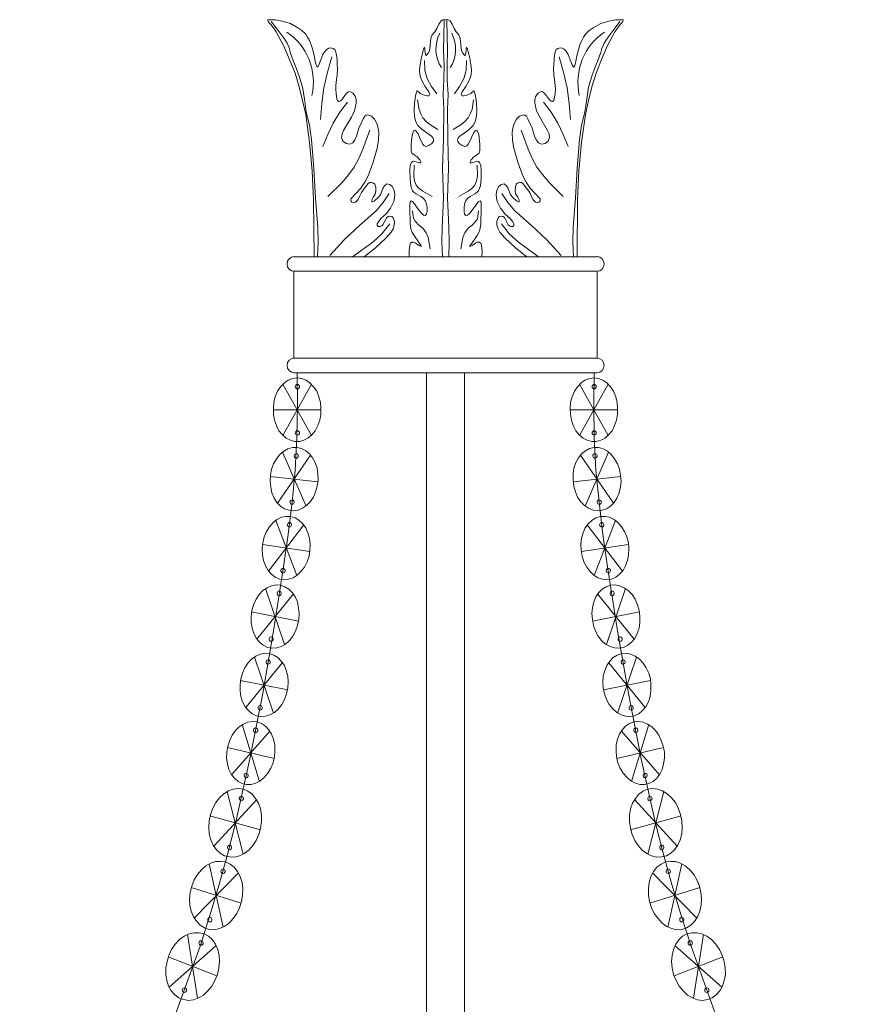
# Model space of a CAD drawing. Units: inches. Extents: x 0 to 12.8, y -27 to 0.
# Drawn here: x 0.4 to 12.4, y -13.9 to 0 of the extents above; entities that cross this region are included whole.
import ezdxf

# ---------------------------------------------------------------- set-up
doc = ezdxf.new("R2010")
doc.units = ezdxf.units.IN
doc.header["$MEASUREMENT"] = 0
doc.layers.add('Layer 1', color=7, linetype='Continuous')

# ---------------------------------------------------------------- blocks, each defined once
blk = doc.blocks.new('block 2')
at = {"layer": 'Layer 1', "color": 250, "lineweight": 18, "true_color": 0x231f20}
for points in [[(3.986, -0.173), (3.947, -0.114), (3.911, -0.067), (3.879, -0.034), (3.867, -0.017), (3.871, -0.004), (3.895, 0), (3.927, 0), (3.978, 0), (4.07, -0.021)], [(5.862, -3.347), (5.862, -3.258), (5.87, -3.178), (5.882, -3.153), (5.898, -3.14), (5.926, -3.14), (5.954, -3.153), (6.005, -3.187), (6.021, -3.195), (6.033, -3.199), (6.033, -3.195), (6.029, -3.182), (6.005, -3.145), (5.934, -3.043), (5.906, -3.001), (5.89, -2.964), (5.878, -2.884), (5.878, -2.804), (5.874, -2.719), (5.874, -2.614), (5.878, -2.576), (5.89, -2.555), (5.91, -2.564), (5.938, -2.597), (6.001, -2.686), (6.037, -2.728), (6.065, -2.757), (6.089, -2.761), (6.109, -2.745), (6.117, -2.703), (6.117, -2.652), (6.105, -2.597), (6.089, -2.551), (6.061, -2.517), (6.029, -2.492), (5.962, -2.454), (5.934, -2.437), (5.91, -2.412), (5.894, -2.378), (5.886, -2.341), (5.878, -2.244), (5.874, -2.122), (5.878, -2.058), (5.894, -2.012), (5.91, -2), (5.93, -1.995), (5.989, -2.012), (6.013, -2.021), (6.029, -2.021), (6.029, -2.004), (6.013, -1.978), (5.974, -1.936), (5.934, -1.907), (5.902, -1.882), (5.89, -1.844), (5.89, -1.755), (5.898, -1.667), (5.91, -1.616), (5.922, -1.574), (5.93, -1.562), (5.942, -1.558), (5.962, -1.574), (5.989, -1.612), (6.009, -1.663), (6.049, -1.751), (6.073, -1.781), (6.101, -1.789), (6.141, -1.776), (6.18, -1.747), (6.204, -1.717), (6.208, -1.692), (6.196, -1.667), (6.176, -1.642), (6.045, -1.549), (5.986, -1.49), (5.962, -1.452), (5.946, -1.41), (5.938, -1.355), (5.934, -1.292), (5.938, -1.174), (5.954, -1.073), (5.966, -1.023), (5.97, -1.006), (5.974, -0.998), (5.982, -1.006), (5.993, -1.019), (6.017, -1.04), (6.065, -1.061), (6.113, -1.073), (6.133, -1.073), (6.144, -1.069), (6.152, -1.052), (6.141, -1.019), (6.089, -0.943), (6.049, -0.876), (6.025, -0.821), (6.013, -0.779), (6.009, -0.711), (6.013, -0.661), (6.021, -0.615), (6.025, -0.585), (6.029, -0.564), (6.037, -0.539), (6.057, -0.455), (6.065, -0.417), (6.073, -0.391), (6.081, -0.391), (6.085, -0.404), (6.085, -0.429), (6.089, -0.467), (6.097, -0.501), (6.101, -0.505), (6.113, -0.497), (6.137, -0.467), (6.148, -0.434), (6.16, -0.362), (6.164, -0.299), (6.172, -0.248), (6.188, -0.215), (6.224, -0.173), (6.252, -0.122), (6.28, -0.063), (6.315, -0.017), (6.339, -0.004), (6.375, 0)], [(6.888, -3.347), (6.892, -3.258), (6.884, -3.178), (6.872, -3.153), (6.852, -3.14), (6.828, -3.14), (6.8, -3.153), (6.749, -3.187), (6.729, -3.195), (6.721, -3.199), (6.717, -3.195), (6.725, -3.182), (6.749, -3.145), (6.82, -3.043), (6.844, -3.001), (6.86, -2.964), (6.872, -2.884), (6.872, -2.804), (6.876, -2.719), (6.88, -2.614), (6.876, -2.576), (6.864, -2.555), (6.84, -2.564), (6.816, -2.597), (6.749, -2.686), (6.717, -2.728), (6.685, -2.757), (6.661, -2.761), (6.645, -2.745), (6.637, -2.703), (6.637, -2.652), (6.645, -2.597), (6.661, -2.551), (6.689, -2.517), (6.721, -2.492), (6.788, -2.454), (6.816, -2.437), (6.84, -2.412), (6.856, -2.378), (6.868, -2.341), (6.876, -2.244), (6.876, -2.122), (6.872, -2.058), (6.856, -2.012), (6.84, -2), (6.82, -1.995), (6.764, -2.012), (6.737, -2.021), (6.721, -2.021), (6.721, -2.004), (6.737, -1.978), (6.776, -1.936), (6.816, -1.907), (6.848, -1.882), (6.86, -1.844), (6.86, -1.755), (6.852, -1.667), (6.844, -1.616), (6.828, -1.574), (6.82, -1.562), (6.812, -1.558), (6.788, -1.574), (6.764, -1.612), (6.741, -1.663), (6.701, -1.751), (6.677, -1.781), (6.649, -1.789), (6.609, -1.776), (6.57, -1.747), (6.55, -1.717), (6.546, -1.692), (6.554, -1.667), (6.578, -1.642), (6.709, -1.549), (6.764, -1.49), (6.788, -1.452), (6.804, -1.41), (6.812, -1.355), (6.816, -1.292), (6.812, -1.174), (6.796, -1.073), (6.784, -1.023), (6.78, -1.006), (6.776, -0.998), (6.772, -1.006), (6.757, -1.019), (6.733, -1.04), (6.689, -1.061), (6.637, -1.073), (6.617, -1.073), (6.606, -1.069), (6.598, -1.052), (6.609, -1.019), (6.661, -0.943), (6.701, -0.876), (6.725, -0.821), (6.737, -0.779), (6.741, -0.711), (6.737, -0.661), (6.729, -0.615), (6.725, -0.585), (6.721, -0.564), (6.717, -0.539), (6.697, -0.455), (6.685, -0.417), (6.677, -0.391), (6.669, -0.391), (6.665, -0.404), (6.665, -0.429), (6.661, -0.467), (6.657, -0.501), (6.649, -0.505), (6.637, -0.497), (6.617, -0.467), (6.602, -0.434), (6.59, -0.362), (6.586, -0.299), (6.578, -0.248), (6.562, -0.215), (6.526, -0.173), (6.498, -0.122), (6.47, -0.063), (6.439, -0.017), (6.411, -0.004), (6.375, 0)], [(8.764, -0.173), (8.807, -0.114), (8.839, -0.067), (8.871, -0.034), (8.883, -0.017), (8.879, -0.004), (8.855, 0), (8.823, 0), (8.772, 0), (8.68, -0.021)], [(3.915, -0.025), (3.986, -0.114), (4.042, -0.189), (4.086, -0.248), (4.118, -0.295), (4.141, -0.333), (4.157, -0.362), (4.173, -0.404), (4.185, -0.463), (4.201, -0.509), (4.233, -0.589), (4.261, -0.657), (4.312, -0.796), (4.356, -0.951), (4.388, -1.116), (4.412, -1.305), (4.455, -1.486), (4.483, -1.688), (4.519, -2.101), (4.543, -2.513), (4.575, -2.93), (4.579, -3.136), (4.571, -3.347)], [(5.226, -3.347), (5.389, -3.216), (5.54, -3.077), (5.608, -2.997), (5.636, -2.951), (5.652, -2.9), (5.656, -2.846), (5.636, -2.795), (5.616, -2.778), (5.592, -2.77), (5.568, -2.774), (5.548, -2.791), (5.493, -2.892), (5.477, -2.909), (5.453, -2.917), (5.425, -2.917), (5.409, -2.905), (5.413, -2.879), (5.429, -2.85), (5.465, -2.804), (5.536, -2.736), (5.6, -2.656), (5.644, -2.564), (5.656, -2.513), (5.66, -2.463), (5.652, -2.408), (5.628, -2.357), (5.592, -2.324), (5.548, -2.315), (5.513, -2.341), (5.493, -2.383), (5.457, -2.471), (5.425, -2.509), (5.373, -2.555), (5.346, -2.568), (5.338, -2.568), (5.334, -2.559), (5.342, -2.53), (5.354, -2.505), (5.385, -2.463), (5.393, -2.416), (5.393, -2.362), (5.377, -2.319), (5.358, -2.307), (5.33, -2.298), (5.306, -2.298), (5.282, -2.311), (5.218, -2.395), (5.191, -2.437), (5.167, -2.484), (5.143, -2.534), (5.107, -2.572), (5.079, -2.58), (5.055, -2.576), (5.04, -2.555), (5.04, -2.526), (5.179, -2.374), (5.238, -2.29), (5.286, -2.202), (5.354, -2.008), (5.409, -1.81), (5.429, -1.705), (5.433, -1.591), (5.425, -1.532), (5.405, -1.465), (5.373, -1.402), (5.33, -1.36), (5.274, -1.343), (5.254, -1.347), (5.238, -1.36), (5.214, -1.398), (5.195, -1.44), (5.155, -1.532), (5.119, -1.642), (5.095, -1.696), (5.067, -1.739), (5.024, -1.755), (4.972, -1.747), (4.928, -1.713), (4.908, -1.663), (4.916, -1.612), (4.936, -1.562), (5.048, -1.377), (5.091, -1.284), (5.115, -1.179), (5.115, -1.124), (5.099, -1.078), (5.067, -1.036), (5.028, -1.015), (5.004, -1.019), (4.988, -1.031), (4.964, -1.057), (4.912, -1.128), (4.885, -1.149), (4.865, -1.153), (4.853, -1.141), (4.841, -1.116), (4.833, -1.044), (4.829, -0.981), (4.829, -0.926), (4.837, -0.842), (4.849, -0.783), (4.853, -0.682), (4.849, -0.631), (4.845, -0.568), (4.837, -0.497), (4.825, -0.442), (4.813, -0.421), (4.789, -0.408), (4.753, -0.396), (4.73, -0.4), (4.706, -0.417), (4.678, -0.446), (4.646, -0.493), (4.618, -0.564), (4.59, -0.636), (4.579, -0.661), (4.563, -0.669), (4.555, -0.648), (4.543, -0.61), (4.523, -0.509), (4.503, -0.425), (4.479, -0.354), (4.455, -0.295), (4.428, -0.248), (4.404, -0.206), (4.348, -0.152), (4.292, -0.114), (4.189, -0.055), (4.07, -0.021)], [(6.355, -0.017), (6.347, -0.434), (6.355, -0.64), (6.351, -0.85), (6.343, -1.057), (6.351, -1.263), (6.347, -1.68), (6.335, -2.096), (6.347, -2.513), (6.327, -2.93), (6.323, -3.136), (6.331, -3.347)], [(6.395, -0.017), (6.403, -0.434), (6.399, -0.64), (6.399, -0.85), (6.411, -1.057), (6.403, -1.263), (6.407, -1.68), (6.415, -2.096), (6.403, -2.513), (6.423, -2.93), (6.427, -3.136), (6.423, -3.347)], [(7.524, -3.347), (7.361, -3.216), (7.21, -3.077), (7.142, -2.997), (7.118, -2.951), (7.098, -2.9), (7.098, -2.846), (7.118, -2.795), (7.134, -2.778), (7.158, -2.77), (7.186, -2.774), (7.206, -2.791), (7.257, -2.892), (7.277, -2.909), (7.297, -2.917), (7.325, -2.917), (7.341, -2.905), (7.337, -2.879), (7.325, -2.85), (7.285, -2.804), (7.214, -2.736), (7.15, -2.656), (7.106, -2.564), (7.094, -2.513), (7.09, -2.463), (7.098, -2.408), (7.122, -2.357), (7.158, -2.324), (7.202, -2.315), (7.237, -2.341), (7.257, -2.383), (7.293, -2.471), (7.325, -2.509), (7.377, -2.555), (7.404, -2.568), (7.412, -2.568), (7.416, -2.559), (7.408, -2.53), (7.396, -2.505), (7.365, -2.463), (7.357, -2.416), (7.361, -2.362), (7.373, -2.319), (7.392, -2.307), (7.42, -2.298), (7.448, -2.298), (7.468, -2.311), (7.532, -2.395), (7.563, -2.437), (7.583, -2.484), (7.607, -2.534), (7.643, -2.572), (7.671, -2.58), (7.695, -2.576), (7.71, -2.555), (7.71, -2.526), (7.571, -2.374), (7.512, -2.29), (7.464, -2.202), (7.396, -2.008), (7.341, -1.81), (7.321, -1.705), (7.317, -1.591), (7.325, -1.532), (7.345, -1.465), (7.377, -1.402), (7.42, -1.36), (7.476, -1.343), (7.5, -1.347), (7.516, -1.36), (7.536, -1.398), (7.555, -1.44), (7.595, -1.532), (7.631, -1.642), (7.655, -1.696), (7.687, -1.739), (7.73, -1.755), (7.782, -1.747), (7.822, -1.713), (7.842, -1.663), (7.838, -1.612), (7.814, -1.562), (7.706, -1.377), (7.659, -1.284), (7.635, -1.179), (7.635, -1.124), (7.651, -1.078), (7.683, -1.036), (7.722, -1.015), (7.746, -1.019), (7.762, -1.031), (7.786, -1.057), (7.842, -1.128), (7.865, -1.149), (7.885, -1.153), (7.901, -1.141), (7.909, -1.116), (7.921, -1.044), (7.925, -0.981), (7.921, -0.926), (7.913, -0.842), (7.901, -0.783), (7.897, -0.682), (7.901, -0.631), (7.909, -0.568), (7.913, -0.497), (7.925, -0.442), (7.937, -0.421), (7.961, -0.408), (7.997, -0.396), (8.02, -0.4), (8.048, -0.417), (8.076, -0.446), (8.104, -0.493), (8.132, -0.564), (8.16, -0.636), (8.175, -0.661), (8.187, -0.669), (8.199, -0.648), (8.207, -0.61), (8.227, -0.509), (8.251, -0.425), (8.271, -0.354), (8.299, -0.295), (8.322, -0.248), (8.35, -0.206), (8.402, -0.152), (8.458, -0.114), (8.565, -0.055), (8.68, -0.021)], [(8.835, -0.025), (8.768, -0.114), (8.712, -0.189), (8.668, -0.248), (8.636, -0.295), (8.613, -0.333), (8.597, -0.362), (8.581, -0.404), (8.565, -0.463), (8.549, -0.509), (8.517, -0.589), (8.489, -0.657), (8.438, -0.796), (8.394, -0.951), (8.366, -1.116), (8.338, -1.305), (8.295, -1.486), (8.267, -1.688), (8.231, -2.101), (8.207, -2.513), (8.175, -2.93), (8.171, -3.136), (8.179, -3.347)], [(4.523, -3.347), (4.515, -2.538), (4.495, -2.134), (4.459, -1.734), (4.404, -1.339), (4.36, -1.141), (4.312, -0.947), (4.253, -0.754), (4.177, -0.56), (4.09, -0.366), (3.986, -0.173)], [(8.231, -3.347), (8.239, -2.538), (8.255, -2.134), (8.291, -1.734), (8.35, -1.339), (8.39, -1.141), (8.438, -0.947), (8.501, -0.754), (8.573, -0.56), (8.66, -0.366), (8.764, -0.173)], [(4.773, -0.526), (4.71, -0.741), (4.658, -0.96), (4.63, -1.183), (4.614, -1.41)], [(7.977, -0.526), (8.04, -0.741), (8.092, -0.96), (8.12, -1.183), (8.136, -1.41)], [(6.077, -0.577), (6.085, -0.707), (6.097, -0.77), (6.117, -0.829), (6.176, -0.943), (6.252, -1.048)], [(6.673, -0.577), (6.665, -0.707), (6.653, -0.77), (6.633, -0.829), (6.574, -0.943), (6.502, -1.048)], [(4.992, -1.162), (4.885, -1.305), (4.793, -1.461), (4.714, -1.621), (4.646, -1.789)], [(5.978, -1.128), (6.005, -1.267), (6.025, -1.33), (6.057, -1.385), (6.101, -1.435), (6.152, -1.478), (6.268, -1.549)], [(6.772, -1.128), (6.749, -1.267), (6.725, -1.33), (6.693, -1.385), (6.649, -1.435), (6.598, -1.478), (6.482, -1.549)], [(7.758, -1.162), (7.865, -1.305), (7.961, -1.461), (8.036, -1.621), (8.104, -1.789)], [(5.306, -1.558), (5.21, -1.827), (5.155, -1.957), (5.087, -2.08), (5.008, -2.189), (4.916, -2.294), (4.714, -2.492)], [(7.444, -1.558), (7.54, -1.827), (7.595, -1.957), (7.663, -2.08), (7.746, -2.189), (7.838, -2.294), (8.036, -2.492)], [(5.934, -2.054), (5.93, -2.206), (5.938, -2.273), (5.962, -2.332), (6.005, -2.383), (6.057, -2.42), (6.188, -2.492)], [(6.82, -2.054), (6.824, -2.206), (6.812, -2.273), (6.788, -2.332), (6.745, -2.383), (6.693, -2.42), (6.562, -2.492)], [(5.58, -2.45), (5.497, -2.58), (5.397, -2.694), (5.167, -2.896), (4.948, -3.107), (4.742, -3.326)], [(7.17, -2.45), (7.253, -2.58), (7.353, -2.694), (7.583, -2.896), (7.802, -3.107), (8.008, -3.326)], [(5.91, -2.694), (5.918, -2.774), (5.93, -2.808), (5.946, -2.841), (5.997, -2.896), (6.057, -2.942), (6.101, -3.006), (6.129, -3.073), (6.16, -3.233)], [(6.84, -2.694), (6.832, -2.774), (6.824, -2.808), (6.804, -2.841), (6.753, -2.896), (6.693, -2.942), (6.649, -3.006), (6.621, -3.073), (6.59, -3.233)], [(5.588, -2.879), (5.477, -3.018), (5.35, -3.14), (5.063, -3.347)], [(7.166, -2.879), (7.273, -3.018), (7.404, -3.14), (7.687, -3.347)], [(4.237, -3.347), (4.523, -3.347)], [(4.523, -3.347), (8.513, -3.347)], [(8.513, -3.549), (4.237, -3.549), (4.237, -4.774), (8.513, -4.774)], [(8.513, -3.549), (8.513, -4.774)], [(4.284, -4.98), (4.288, -5.439), (4.28, -5.893), (4.253, -6.352), (4.213, -6.807), (4.157, -7.261), (4.09, -7.716), (3.947, -8.621), (3.792, -9.526), (3.617, -10.427), (3.418, -11.315), (3.307, -11.757), (3.184, -12.199), (3.052, -12.633), (2.913, -13.066), (2.607, -13.921), (1.979, -15.63), (1.816, -16.055), (1.649, -16.48), (1.467, -16.893), (1.272, -17.301), (1.061, -17.701), (0.839, -18.097), (0.37, -18.867)], [(4.237, -4.98), (8.513, -4.98)], [(6.105, -4.98), (6.105, -17.583)], [(6.645, -4.98), (6.105, -4.98)], [(6.645, -17.583), (6.645, -4.98)], [(8.47, -4.98), (8.466, -5.439), (8.47, -5.893), (8.497, -6.352), (8.541, -6.807), (8.593, -7.261), (8.66, -7.716), (8.803, -8.621), (8.962, -9.526), (9.133, -10.427), (9.332, -11.315), (9.443, -11.757), (9.566, -12.199), (9.698, -12.633), (9.841, -13.066), (10.143, -13.921), (10.775, -15.63), (10.934, -16.055), (11.105, -16.48), (11.283, -16.893), (11.482, -17.301), (11.693, -17.701), (11.911, -18.097), (12.38, -18.867)], [(4.284, -5.051), (4.348, -5.06), (4.408, -5.085), (4.463, -5.123), (4.515, -5.178), (4.559, -5.241), (4.59, -5.317), (4.61, -5.397), (4.618, -5.481), (4.618, -5.565), (4.602, -5.649), (4.575, -5.725), (4.539, -5.797), (4.491, -5.855), (4.435, -5.902), (4.376, -5.931), (4.316, -5.948), (4.249, -5.948), (4.189, -5.931), (4.129, -5.902), (4.074, -5.855), (4.026, -5.797), (3.99, -5.725), (3.963, -5.649), (3.951, -5.565), (3.947, -5.481), (3.955, -5.397), (3.974, -5.317), (4.006, -5.241), (4.05, -5.178), (4.102, -5.123), (4.157, -5.085), (4.217, -5.06), (4.284, -5.051)], [(8.47, -5.051), (8.406, -5.06), (8.342, -5.085), (8.287, -5.123), (8.235, -5.178), (8.195, -5.241), (8.163, -5.317), (8.14, -5.397), (8.132, -5.481), (8.136, -5.565), (8.152, -5.649), (8.175, -5.725), (8.215, -5.797), (8.259, -5.855), (8.315, -5.902), (8.374, -5.931), (8.438, -5.948), (8.501, -5.948), (8.565, -5.931), (8.625, -5.902), (8.676, -5.855), (8.724, -5.797), (8.76, -5.725), (8.787, -5.649), (8.803, -5.565), (8.803, -5.481), (8.795, -5.397), (8.776, -5.317), (8.744, -5.241), (8.7, -5.178), (8.652, -5.123), (8.593, -5.085), (8.533, -5.06), (8.47, -5.051)], [(4.483, -5.14), (4.082, -5.864)], [(4.082, -5.14), (4.483, -5.864)], [(8.267, -5.14), (8.668, -5.864)], [(8.668, -5.14), (8.267, -5.864)], [(4.618, -5.502), (3.947, -5.502)], [(8.132, -5.502), (8.807, -5.502)], [(4.28, -6.032), (4.344, -6.049), (4.404, -6.079), (4.455, -6.121), (4.499, -6.18), (4.539, -6.247), (4.563, -6.327), (4.575, -6.407), (4.579, -6.491), (4.567, -6.58), (4.543, -6.659), (4.511, -6.735), (4.467, -6.798), (4.416, -6.853), (4.356, -6.891), (4.296, -6.92), (4.233, -6.929), (4.169, -6.92), (4.106, -6.899), (4.05, -6.862), (3.998, -6.811), (3.959, -6.748), (3.927, -6.672), (3.911, -6.592), (3.903, -6.508), (3.907, -6.424), (3.923, -6.34), (3.951, -6.264), (3.99, -6.192), (4.038, -6.133), (4.094, -6.087), (4.153, -6.053), (4.217, -6.036), (4.28, -6.032)], [(4.074, -6.1), (4.408, -6.862)], [(8.47, -6.032), (8.406, -6.049), (8.35, -6.079), (8.295, -6.121), (8.251, -6.18), (8.215, -6.247), (8.187, -6.327), (8.175, -6.407), (8.175, -6.491), (8.183, -6.58), (8.207, -6.659), (8.239, -6.735), (8.283, -6.798), (8.334, -6.853), (8.394, -6.891), (8.458, -6.92), (8.521, -6.929), (8.585, -6.92), (8.644, -6.899), (8.7, -6.862), (8.752, -6.811), (8.791, -6.748), (8.823, -6.672), (8.843, -6.592), (8.851, -6.508), (8.843, -6.424), (8.827, -6.34), (8.799, -6.264), (8.76, -6.192), (8.712, -6.133), (8.66, -6.087), (8.597, -6.053), (8.533, -6.036), (8.47, -6.032)], [(8.676, -6.1), (8.346, -6.862)], [(4.471, -6.142), (4.006, -6.819)], [(8.279, -6.142), (8.744, -6.819)], [(4.575, -6.516), (3.903, -6.445)], [(8.175, -6.516), (8.847, -6.445)], [(4.189, -7.005), (4.253, -7.026), (4.308, -7.059), (4.36, -7.106), (4.404, -7.165), (4.435, -7.236), (4.459, -7.312), (4.467, -7.396), (4.463, -7.48), (4.451, -7.565), (4.424, -7.645), (4.388, -7.72), (4.34, -7.779), (4.284, -7.834), (4.225, -7.872), (4.161, -7.893), (4.098, -7.897), (4.034, -7.889), (3.974, -7.863), (3.919, -7.821), (3.875, -7.767), (3.835, -7.703), (3.808, -7.628), (3.792, -7.548), (3.788, -7.464), (3.8, -7.379), (3.819, -7.295), (3.851, -7.219), (3.891, -7.152), (3.943, -7.093), (3.998, -7.051), (4.062, -7.017), (4.125, -7.005), (4.189, -7.005)], [(3.982, -7.064), (4.276, -7.838)], [(8.561, -7.005), (8.497, -7.026), (8.442, -7.059), (8.39, -7.106), (8.346, -7.165), (8.315, -7.236), (8.295, -7.312), (8.283, -7.396), (8.287, -7.48), (8.303, -7.565), (8.326, -7.645), (8.366, -7.72), (8.41, -7.779), (8.466, -7.834), (8.525, -7.872), (8.589, -7.893), (8.652, -7.897), (8.716, -7.889), (8.776, -7.863), (8.831, -7.821), (8.879, -7.767), (8.915, -7.703), (8.942, -7.628), (8.958, -7.548), (8.962, -7.464), (8.954, -7.379), (8.931, -7.295), (8.899, -7.219), (8.859, -7.152), (8.807, -7.093), (8.752, -7.051), (8.688, -7.017), (8.625, -7.005), (8.561, -7.005)], [(8.772, -7.064), (8.474, -7.838)], [(4.376, -7.123), (3.879, -7.779)], [(8.374, -7.123), (8.871, -7.779)], [(4.463, -7.501), (3.796, -7.4)], [(8.291, -7.501), (8.954, -7.4)], [(4.05, -7.977), (4.11, -7.998), (4.165, -8.032), (4.217, -8.082), (4.257, -8.141), (4.288, -8.213), (4.304, -8.293), (4.312, -8.377), (4.308, -8.461), (4.288, -8.545), (4.261, -8.625), (4.221, -8.697), (4.173, -8.756), (4.118, -8.806), (4.058, -8.84), (3.994, -8.861), (3.927, -8.865), (3.863, -8.853), (3.804, -8.823), (3.752, -8.781), (3.708, -8.726), (3.672, -8.659), (3.649, -8.583), (3.633, -8.503), (3.633, -8.419), (3.645, -8.335), (3.668, -8.251), (3.704, -8.175), (3.748, -8.108), (3.8, -8.053), (3.859, -8.011), (3.919, -7.986), (3.986, -7.973), (4.05, -7.977)], [(3.835, -8.023), (4.106, -8.811)], [(8.704, -7.977), (8.64, -7.998), (8.585, -8.032), (8.533, -8.082), (8.493, -8.141), (8.466, -8.213), (8.446, -8.293), (8.438, -8.377), (8.446, -8.461), (8.462, -8.545), (8.489, -8.625), (8.529, -8.697), (8.577, -8.756), (8.632, -8.806), (8.696, -8.84), (8.76, -8.861), (8.823, -8.865), (8.887, -8.853), (8.946, -8.823), (8.998, -8.781), (9.046, -8.726), (9.078, -8.659), (9.105, -8.583), (9.117, -8.503), (9.117, -8.419), (9.105, -8.335), (9.082, -8.251), (9.05, -8.175), (9.006, -8.108), (8.95, -8.053), (8.895, -8.011), (8.831, -7.986), (8.768, -7.973), (8.704, -7.977)], [(8.915, -8.023), (8.644, -8.811)], [(4.229, -8.099), (3.712, -8.735)], [(8.521, -8.099), (9.038, -8.735)], [(4.304, -8.482), (3.641, -8.352)], [(8.446, -8.482), (9.109, -8.352)], [(3.891, -8.941), (3.955, -8.962), (4.01, -8.996), (4.058, -9.046), (4.102, -9.109), (4.129, -9.181), (4.149, -9.261), (4.157, -9.341), (4.149, -9.425), (4.133, -9.509), (4.106, -9.589), (4.066, -9.661), (4.018, -9.72), (3.963, -9.77), (3.899, -9.804), (3.835, -9.825), (3.772, -9.829), (3.708, -9.817), (3.649, -9.791), (3.597, -9.745), (3.549, -9.69), (3.513, -9.623), (3.49, -9.547), (3.478, -9.467), (3.478, -9.383), (3.49, -9.299), (3.513, -9.219), (3.545, -9.143), (3.589, -9.076), (3.641, -9.021), (3.7, -8.979), (3.764, -8.949), (3.827, -8.937), (3.891, -8.941)], [(3.68, -8.992), (3.951, -9.779)], [(8.859, -8.941), (8.795, -8.962), (8.74, -8.996), (8.692, -9.046), (8.652, -9.109), (8.621, -9.181), (8.601, -9.261), (8.593, -9.341), (8.601, -9.425), (8.617, -9.509), (8.648, -9.589), (8.684, -9.661), (8.736, -9.72), (8.791, -9.77), (8.851, -9.804), (8.915, -9.825), (8.978, -9.829), (9.042, -9.817), (9.101, -9.791), (9.153, -9.745), (9.201, -9.69), (9.237, -9.623), (9.26, -9.547), (9.272, -9.467), (9.272, -9.383), (9.264, -9.299), (9.241, -9.219), (9.205, -9.143), (9.161, -9.076), (9.109, -9.021), (9.05, -8.979), (8.986, -8.949), (8.923, -8.937), (8.859, -8.941)], [(9.07, -8.992), (8.799, -9.779)], [(4.074, -9.067), (3.557, -9.703)], [(8.676, -9.067), (9.193, -9.703)], [(4.149, -9.45), (3.486, -9.32)], [(8.605, -9.45), (9.268, -9.32)], [(3.72, -9.905), (3.78, -9.926), (3.835, -9.964), (3.883, -10.014), (3.923, -10.078), (3.951, -10.149), (3.966, -10.229), (3.97, -10.313), (3.963, -10.398), (3.943, -10.482), (3.911, -10.558), (3.867, -10.629), (3.819, -10.688), (3.76, -10.734), (3.7, -10.768), (3.633, -10.785), (3.569, -10.789), (3.505, -10.772), (3.45, -10.743), (3.398, -10.696), (3.354, -10.642), (3.319, -10.574), (3.299, -10.494), (3.287, -10.414), (3.291, -10.33), (3.303, -10.246), (3.331, -10.166), (3.366, -10.09), (3.414, -10.027), (3.466, -9.972), (3.525, -9.935), (3.589, -9.909), (3.656, -9.897), (3.72, -9.905)], [(3.505, -9.943), (3.752, -10.743)], [(9.03, -9.905), (8.97, -9.926), (8.915, -9.964), (8.867, -10.014), (8.827, -10.078), (8.799, -10.149), (8.784, -10.229), (8.78, -10.313), (8.787, -10.398), (8.807, -10.482), (8.839, -10.558), (8.883, -10.629), (8.935, -10.688), (8.99, -10.734), (9.054, -10.768), (9.117, -10.785), (9.181, -10.789), (9.245, -10.772), (9.304, -10.743), (9.356, -10.696), (9.396, -10.642), (9.431, -10.574), (9.451, -10.494), (9.463, -10.414), (9.463, -10.33), (9.447, -10.246), (9.419, -10.166), (9.384, -10.09), (9.336, -10.027), (9.284, -9.972), (9.225, -9.935), (9.161, -9.909), (9.094, -9.897), (9.03, -9.905)], [(9.245, -9.943), (8.998, -10.743)], [(3.899, -10.036), (3.358, -10.65)], [(8.855, -10.036), (9.392, -10.65)], [(3.959, -10.419), (3.299, -10.267)], [(8.791, -10.419), (9.451, -10.267)], [(3.525, -10.852), (3.589, -10.882), (3.649, -10.924), (3.696, -10.983), (3.736, -11.05), (3.764, -11.13), (3.78, -11.218), (3.78, -11.311), (3.768, -11.404), (3.744, -11.492), (3.704, -11.576), (3.656, -11.648), (3.601, -11.711), (3.537, -11.761), (3.47, -11.795), (3.398, -11.812), (3.327, -11.808), (3.259, -11.791), (3.199, -11.757), (3.144, -11.707), (3.1, -11.644), (3.064, -11.568), (3.044, -11.484), (3.036, -11.391), (3.04, -11.298), (3.06, -11.21), (3.092, -11.122), (3.136, -11.042), (3.187, -10.974), (3.247, -10.92), (3.315, -10.877), (3.382, -10.852), (3.454, -10.844), (3.525, -10.852)], [(3.295, -10.886), (3.521, -11.77)], [(9.229, -10.852), (9.161, -10.882), (9.101, -10.924), (9.054, -10.983), (9.014, -11.05), (8.986, -11.13), (8.97, -11.218), (8.97, -11.311), (8.982, -11.404), (9.006, -11.492), (9.046, -11.576), (9.094, -11.648), (9.149, -11.711), (9.213, -11.761), (9.28, -11.795), (9.352, -11.812), (9.423, -11.808), (9.491, -11.791), (9.555, -11.757), (9.606, -11.707), (9.654, -11.644), (9.686, -11.568), (9.706, -11.484), (9.714, -11.391), (9.71, -11.298), (9.69, -11.21), (9.658, -11.122), (9.618, -11.042), (9.562, -10.974), (9.503, -10.92), (9.435, -10.877), (9.368, -10.852), (9.296, -10.844), (9.229, -10.852)], [(9.455, -10.886), (9.229, -11.77)], [(3.712, -11), (3.108, -11.656)], [(9.042, -11), (9.642, -11.656)], [(3.764, -11.425), (3.052, -11.231)], [(8.986, -11.425), (9.698, -11.231)], [(3.271, -11.879), (3.339, -11.909), (3.394, -11.955), (3.442, -12.014), (3.478, -12.086), (3.505, -12.17), (3.517, -12.254), (3.513, -12.347), (3.498, -12.439), (3.47, -12.528), (3.43, -12.608), (3.382, -12.679), (3.323, -12.742), (3.255, -12.789), (3.187, -12.818), (3.116, -12.835), (3.044, -12.831), (2.977, -12.81), (2.917, -12.772), (2.866, -12.717), (2.822, -12.654), (2.79, -12.574), (2.77, -12.49), (2.766, -12.401), (2.774, -12.309), (2.798, -12.22), (2.83, -12.132), (2.877, -12.056), (2.933, -11.989), (2.993, -11.934), (3.06, -11.896), (3.132, -11.875), (3.203, -11.871), (3.271, -11.879)], [(3.04, -11.905), (3.239, -12.797)], [(9.479, -11.879), (9.415, -11.909), (9.356, -11.955), (9.308, -12.014), (9.272, -12.086), (9.249, -12.17), (9.237, -12.254), (9.237, -12.347), (9.252, -12.439), (9.28, -12.528), (9.32, -12.608), (9.372, -12.679), (9.431, -12.742), (9.495, -12.789), (9.566, -12.818), (9.638, -12.835), (9.706, -12.831), (9.773, -12.81), (9.833, -12.772), (9.888, -12.717), (9.928, -12.654), (9.96, -12.574), (9.98, -12.49), (9.984, -12.401), (9.976, -12.309), (9.956, -12.22), (9.92, -12.132), (9.876, -12.056), (9.821, -11.989), (9.757, -11.934), (9.69, -11.896), (9.618, -11.875), (9.547, -11.871), (9.479, -11.879)], [(9.71, -11.905), (9.511, -12.797)], [(3.454, -12.035), (2.83, -12.671)], [(9.296, -12.035), (9.92, -12.671)], [(3.494, -12.46), (2.79, -12.241)], [(9.256, -12.46), (9.96, -12.241)], [(2.969, -12.894), (3.032, -12.928), (3.088, -12.978), (3.132, -13.041), (3.164, -13.113), (3.184, -13.197), (3.187, -13.285), (3.18, -13.374), (3.16, -13.466), (3.124, -13.551), (3.08, -13.63), (3.025, -13.698), (2.961, -13.757), (2.893, -13.795), (2.822, -13.824), (2.75, -13.833), (2.679, -13.82), (2.615, -13.795), (2.556, -13.753), (2.508, -13.698), (2.468, -13.63), (2.444, -13.551), (2.432, -13.466), (2.432, -13.374), (2.448, -13.285), (2.472, -13.197), (2.512, -13.113), (2.564, -13.037), (2.623, -12.974), (2.691, -12.928), (2.758, -12.894), (2.83, -12.877), (2.901, -12.877), (2.969, -12.894)], [(2.738, -12.902), (2.877, -13.803)], [(9.781, -12.894), (9.718, -12.928), (9.666, -12.978), (9.622, -13.041), (9.59, -13.113), (9.57, -13.197), (9.562, -13.285), (9.57, -13.374), (9.59, -13.466), (9.626, -13.551), (9.67, -13.63), (9.725, -13.698), (9.789, -13.757), (9.857, -13.795), (9.928, -13.824), (10, -13.833), (10.071, -13.82), (10.135, -13.795), (10.194, -13.753), (10.242, -13.698), (10.282, -13.63), (10.306, -13.551), (10.322, -13.466), (10.318, -13.374), (10.306, -13.285), (10.278, -13.197), (10.238, -13.113), (10.186, -13.037), (10.127, -12.974), (10.063, -12.928), (9.992, -12.894), (9.92, -12.877), (9.849, -12.877), (9.781, -12.894)], [(10.012, -12.902), (9.873, -13.803)], [(3.14, -13.058), (2.48, -13.647)], [(9.61, -13.058), (10.274, -13.647)], [(3.152, -13.487), (2.464, -13.218)], [(9.598, -13.487), (10.286, -13.218)]]:
    blk.add_lwpolyline(points, dxfattribs=at)
for points in [[(4.492, -1.071), (4.566, -0.723), (4.424, -0.364), (4.138, -0.176)], [(6.295, -0.191), (6.214, -0.344), (6.223, -0.533), (6.318, -0.676)], [(6.44, -0.676), (6.535, -0.533), (6.544, -0.344), (6.463, -0.191)], [(8.616, -0.176), (8.33, -0.364), (8.188, -0.723), (8.262, -1.071)]]:
    blk.add_open_spline(points, degree=3, dxfattribs=at)
for points, knots in [([(4.239, -3.342), (4.185, -3.342), (4.141, -3.389), (4.141, -3.446), (4.141, -3.502), (4.185, -3.549), (4.239, -3.549)], [0, 0, 0, 0, 1, 1, 1, 2, 2, 2, 2]), ([(8.515, -3.549), (8.569, -3.549), (8.613, -3.502), (8.613, -3.446), (8.613, -3.389), (8.569, -3.342), (8.515, -3.342)], [0, 0, 0, 0, 1, 1, 1, 2, 2, 2, 2]), ([(4.239, -4.774), (4.185, -4.774), (4.141, -4.82), (4.141, -4.877), (4.141, -4.934), (4.185, -4.98), (4.239, -4.98)], [0, 0, 0, 0, 1, 1, 1, 2, 2, 2, 2]), ([(8.515, -4.98), (8.569, -4.98), (8.613, -4.934), (8.613, -4.877), (8.613, -4.82), (8.569, -4.774), (8.515, -4.774)], [0, 0, 0, 0, 1, 1, 1, 2, 2, 2, 2]), ([(4.286, -5.207), (4.303, -5.207), (4.316, -5.193), (4.316, -5.176), (4.316, -5.158), (4.303, -5.144), (4.286, -5.144), (4.27, -5.144), (4.257, -5.158), (4.257, -5.176), (4.257, -5.193), (4.27, -5.207), (4.286, -5.207)], [0, 0, 0, 0, 1, 1, 1, 2, 2, 2, 3, 3, 3, 4, 4, 4, 4]), ([(8.472, -5.144), (8.455, -5.144), (8.442, -5.158), (8.442, -5.176), (8.442, -5.193), (8.455, -5.207), (8.472, -5.207), (8.488, -5.207), (8.501, -5.193), (8.501, -5.176), (8.501, -5.158), (8.488, -5.144), (8.472, -5.144)], [0, 0, 0, 0, 1, 1, 1, 2, 2, 2, 3, 3, 3, 4, 4, 4, 4]), ([(4.286, -5.86), (4.303, -5.86), (4.316, -5.846), (4.316, -5.828), (4.316, -5.811), (4.303, -5.797), (4.286, -5.797), (4.27, -5.797), (4.257, -5.811), (4.257, -5.828), (4.257, -5.846), (4.27, -5.86), (4.286, -5.86)], [0, 0, 0, 0, 1, 1, 1, 2, 2, 2, 3, 3, 3, 4, 4, 4, 4]), ([(8.472, -5.797), (8.455, -5.797), (8.442, -5.811), (8.442, -5.828), (8.442, -5.846), (8.455, -5.86), (8.472, -5.86), (8.488, -5.86), (8.501, -5.846), (8.501, -5.828), (8.501, -5.811), (8.488, -5.797), (8.472, -5.797)], [0, 0, 0, 0, 1, 1, 1, 2, 2, 2, 3, 3, 3, 4, 4, 4, 4]), ([(4.268, -6.184), (4.284, -6.185), (4.299, -6.173), (4.3, -6.155), (4.302, -6.138), (4.29, -6.122), (4.273, -6.121), (4.257, -6.119), (4.242, -6.132), (4.241, -6.149), (4.239, -6.167), (4.251, -6.182), (4.268, -6.184)], [0, 0, 0, 0, 1, 1, 1, 2, 2, 2, 3, 3, 3, 4, 4, 4, 4]), ([(8.481, -6.121), (8.464, -6.122), (8.452, -6.138), (8.454, -6.155), (8.455, -6.173), (8.47, -6.185), (8.486, -6.184), (8.503, -6.182), (8.515, -6.167), (8.513, -6.149), (8.512, -6.132), (8.497, -6.119), (8.481, -6.121)], [0, 0, 0, 0, 1, 1, 1, 2, 2, 2, 3, 3, 3, 4, 4, 4, 4]), ([(4.208, -6.836), (4.224, -6.838), (4.239, -6.825), (4.241, -6.808), (4.242, -6.79), (4.23, -6.775), (4.214, -6.773), (4.197, -6.772), (4.183, -6.784), (4.181, -6.802), (4.18, -6.819), (4.192, -6.834), (4.208, -6.836)], [0, 0, 0, 0, 1, 1, 1, 2, 2, 2, 3, 3, 3, 4, 4, 4, 4]), ([(8.54, -6.773), (8.524, -6.775), (8.512, -6.79), (8.513, -6.808), (8.515, -6.825), (8.53, -6.838), (8.546, -6.836), (8.562, -6.834), (8.574, -6.819), (8.573, -6.802), (8.571, -6.784), (8.557, -6.772), (8.54, -6.773)], [0, 0, 0, 0, 1, 1, 1, 2, 2, 2, 3, 3, 3, 4, 4, 4, 4]), ([(4.171, -7.156), (4.187, -7.158), (4.202, -7.147), (4.205, -7.129), (4.207, -7.112), (4.196, -7.096), (4.179, -7.093), (4.163, -7.091), (4.148, -7.103), (4.146, -7.12), (4.143, -7.137), (4.155, -7.153), (4.171, -7.156)], [0, 0, 0, 0, 1, 1, 1, 2, 2, 2, 3, 3, 3, 4, 4, 4, 4]), ([(8.574, -7.093), (8.558, -7.096), (8.547, -7.112), (8.549, -7.129), (8.552, -7.147), (8.567, -7.158), (8.583, -7.156), (8.599, -7.153), (8.611, -7.137), (8.608, -7.12), (8.606, -7.103), (8.591, -7.091), (8.574, -7.093)], [0, 0, 0, 0, 1, 1, 1, 2, 2, 2, 3, 3, 3, 4, 4, 4, 4]), ([(4.079, -7.804), (4.096, -7.807), (4.111, -7.795), (4.113, -7.778), (4.116, -7.76), (4.104, -7.744), (4.088, -7.742), (4.072, -7.739), (4.057, -7.751), (4.054, -7.768), (4.052, -7.786), (4.063, -7.802), (4.079, -7.804)], [0, 0, 0, 0, 1, 1, 1, 2, 2, 2, 3, 3, 3, 4, 4, 4, 4]), ([(8.666, -7.742), (8.65, -7.744), (8.638, -7.76), (8.641, -7.778), (8.643, -7.795), (8.658, -7.807), (8.675, -7.804), (8.691, -7.802), (8.702, -7.786), (8.7, -7.768), (8.697, -7.751), (8.682, -7.739), (8.666, -7.742)], [0, 0, 0, 0, 1, 1, 1, 2, 2, 2, 3, 3, 3, 4, 4, 4, 4]), ([(4.023, -8.124), (4.039, -8.127), (4.054, -8.116), (4.057, -8.099), (4.06, -8.081), (4.05, -8.065), (4.033, -8.062), (4.017, -8.059), (4.002, -8.07), (3.999, -8.087), (3.996, -8.104), (4.007, -8.121), (4.023, -8.124)], [0, 0, 0, 0, 1, 1, 1, 2, 2, 2, 3, 3, 3, 4, 4, 4, 4]), ([(8.721, -8.062), (8.704, -8.065), (8.694, -8.081), (8.697, -8.099), (8.7, -8.116), (8.715, -8.127), (8.731, -8.124), (8.747, -8.121), (8.758, -8.104), (8.755, -8.087), (8.752, -8.07), (8.737, -8.059), (8.721, -8.062)], [0, 0, 0, 0, 1, 1, 1, 2, 2, 2, 3, 3, 3, 4, 4, 4, 4]), ([(3.911, -8.768), (3.928, -8.771), (3.943, -8.76), (3.946, -8.743), (3.949, -8.725), (3.938, -8.709), (3.922, -8.706), (3.906, -8.703), (3.89, -8.714), (3.887, -8.731), (3.885, -8.748), (3.895, -8.765), (3.911, -8.768)], [0, 0, 0, 0, 1, 1, 1, 2, 2, 2, 3, 3, 3, 4, 4, 4, 4]), ([(8.832, -8.706), (8.816, -8.709), (8.805, -8.725), (8.808, -8.743), (8.811, -8.76), (8.826, -8.771), (8.843, -8.768), (8.859, -8.765), (8.869, -8.748), (8.866, -8.731), (8.864, -8.714), (8.848, -8.703), (8.832, -8.706)], [0, 0, 0, 0, 1, 1, 1, 2, 2, 2, 3, 3, 3, 4, 4, 4, 4]), ([(3.868, -9.092), (3.884, -9.095), (3.899, -9.084), (3.902, -9.067), (3.905, -9.05), (3.895, -9.033), (3.878, -9.03), (3.862, -9.027), (3.847, -9.038), (3.844, -9.055), (3.841, -9.073), (3.852, -9.089), (3.868, -9.092)], [0, 0, 0, 0, 1, 1, 1, 2, 2, 2, 3, 3, 3, 4, 4, 4, 4]), ([(8.876, -9.03), (8.859, -9.033), (8.849, -9.05), (8.852, -9.067), (8.855, -9.084), (8.87, -9.095), (8.886, -9.092), (8.902, -9.089), (8.913, -9.073), (8.91, -9.055), (8.907, -9.038), (8.892, -9.027), (8.876, -9.03)], [0, 0, 0, 0, 1, 1, 1, 2, 2, 2, 3, 3, 3, 4, 4, 4, 4]), ([(3.756, -9.736), (3.773, -9.739), (3.788, -9.728), (3.791, -9.711), (3.794, -9.694), (3.783, -9.677), (3.767, -9.674), (3.751, -9.671), (3.735, -9.682), (3.732, -9.699), (3.73, -9.717), (3.74, -9.733), (3.756, -9.736)], [0, 0, 0, 0, 1, 1, 1, 2, 2, 2, 3, 3, 3, 4, 4, 4, 4]), ([(8.987, -9.674), (8.971, -9.677), (8.96, -9.694), (8.963, -9.711), (8.966, -9.728), (8.981, -9.739), (8.998, -9.736), (9.014, -9.733), (9.024, -9.717), (9.021, -9.699), (9.019, -9.682), (9.003, -9.671), (8.987, -9.674)], [0, 0, 0, 0, 1, 1, 1, 2, 2, 2, 3, 3, 3, 4, 4, 4, 4]), ([(3.692, -10.052), (3.708, -10.055), (3.724, -10.045), (3.727, -10.028), (3.731, -10.011), (3.721, -9.994), (3.705, -9.99), (3.689, -9.986), (3.673, -9.997), (3.669, -10.014), (3.666, -10.031), (3.676, -10.048), (3.692, -10.052)], [0, 0, 0, 0, 1, 1, 1, 2, 2, 2, 3, 3, 3, 4, 4, 4, 4]), ([(9.053, -9.99), (9.037, -9.994), (9.027, -10.011), (9.031, -10.028), (9.034, -10.045), (9.05, -10.055), (9.066, -10.052), (9.082, -10.048), (9.092, -10.031), (9.089, -10.014), (9.085, -9.997), (9.069, -9.986), (9.053, -9.99)], [0, 0, 0, 0, 1, 1, 1, 2, 2, 2, 3, 3, 3, 4, 4, 4, 4]), ([(3.557, -10.692), (3.573, -10.695), (3.589, -10.684), (3.592, -10.667), (3.596, -10.65), (3.586, -10.634), (3.569, -10.63), (3.553, -10.626), (3.538, -10.637), (3.534, -10.654), (3.53, -10.671), (3.541, -10.688), (3.557, -10.692)], [0, 0, 0, 0, 1, 1, 1, 2, 2, 2, 3, 3, 3, 4, 4, 4, 4]), ([(9.184, -10.63), (9.168, -10.634), (9.158, -10.65), (9.162, -10.667), (9.165, -10.684), (9.181, -10.695), (9.197, -10.692), (9.213, -10.688), (9.224, -10.671), (9.22, -10.654), (9.216, -10.637), (9.201, -10.626), (9.184, -10.63)], [0, 0, 0, 0, 1, 1, 1, 2, 2, 2, 3, 3, 3, 4, 4, 4, 4]), ([(3.488, -11.015), (3.504, -11.02), (3.52, -11.01), (3.524, -10.993), (3.528, -10.976), (3.519, -10.959), (3.503, -10.954), (3.487, -10.95), (3.471, -10.96), (3.467, -10.977), (3.463, -10.994), (3.472, -11.011), (3.488, -11.015)], [0, 0, 0, 0, 1, 1, 1, 2, 2, 2, 3, 3, 3, 4, 4, 4, 4]), ([(9.251, -10.954), (9.235, -10.959), (9.225, -10.976), (9.23, -10.993), (9.234, -11.01), (9.25, -11.02), (9.266, -11.015), (9.282, -11.011), (9.291, -10.994), (9.287, -10.977), (9.283, -10.96), (9.267, -10.95), (9.251, -10.954)], [0, 0, 0, 0, 1, 1, 1, 2, 2, 2, 3, 3, 3, 4, 4, 4, 4]), ([(3.321, -11.706), (3.337, -11.71), (3.353, -11.7), (3.357, -11.683), (3.362, -11.666), (3.352, -11.649), (3.336, -11.645), (3.32, -11.64), (3.304, -11.65), (3.3, -11.667), (3.296, -11.684), (3.305, -11.701), (3.321, -11.706)], [0, 0, 0, 0, 1, 1, 1, 2, 2, 2, 3, 3, 3, 4, 4, 4, 4]), ([(9.418, -11.645), (9.402, -11.649), (9.392, -11.666), (9.397, -11.683), (9.401, -11.7), (9.417, -11.71), (9.433, -11.706), (9.449, -11.701), (9.458, -11.684), (9.454, -11.667), (9.45, -11.65), (9.434, -11.64), (9.418, -11.645)], [0, 0, 0, 0, 1, 1, 1, 2, 2, 2, 3, 3, 3, 4, 4, 4, 4]), ([(3.229, -12.042), (3.245, -12.047), (3.261, -12.038), (3.266, -12.021), (3.27, -12.004), (3.261, -11.987), (3.246, -11.982), (3.23, -11.977), (3.213, -11.986), (3.209, -12.003), (3.204, -12.02), (3.213, -12.037), (3.229, -12.042)], [0, 0, 0, 0, 1, 1, 1, 2, 2, 2, 3, 3, 3, 4, 4, 4, 4]), ([(9.508, -11.982), (9.493, -11.987), (9.484, -12.004), (9.488, -12.021), (9.493, -12.038), (9.509, -12.047), (9.525, -12.042), (9.541, -12.037), (9.55, -12.02), (9.545, -12.003), (9.541, -11.986), (9.524, -11.977), (9.508, -11.982)], [0, 0, 0, 0, 1, 1, 1, 2, 2, 2, 3, 3, 3, 4, 4, 4, 4]), ([(3.042, -12.724), (3.058, -12.729), (3.074, -12.72), (3.079, -12.703), (3.084, -12.686), (3.075, -12.669), (3.059, -12.664), (3.043, -12.659), (3.026, -12.668), (3.022, -12.685), (3.017, -12.702), (3.026, -12.719), (3.042, -12.724)], [0, 0, 0, 0, 1, 1, 1, 2, 2, 2, 3, 3, 3, 4, 4, 4, 4]), ([(9.699, -12.664), (9.683, -12.669), (9.674, -12.686), (9.679, -12.703), (9.684, -12.72), (9.7, -12.729), (9.716, -12.724), (9.732, -12.719), (9.741, -12.702), (9.736, -12.685), (9.731, -12.668), (9.715, -12.659), (9.699, -12.664)], [0, 0, 0, 0, 1, 1, 1, 2, 2, 2, 3, 3, 3, 4, 4, 4, 4]), ([(2.917, -13.052), (2.932, -13.058), (2.949, -13.05), (2.955, -13.033), (2.961, -13.017), (2.953, -12.999), (2.938, -12.993), (2.922, -12.987), (2.905, -12.995), (2.899, -13.011), (2.893, -13.028), (2.901, -13.046), (2.917, -13.052)], [0, 0, 0, 0, 1, 1, 1, 2, 2, 2, 3, 3, 3, 4, 4, 4, 4]), ([(9.816, -12.993), (9.801, -12.999), (9.793, -13.017), (9.799, -13.033), (9.805, -13.05), (9.822, -13.058), (9.837, -13.052), (9.853, -13.046), (9.86, -13.028), (9.855, -13.011), (9.849, -12.995), (9.832, -12.987), (9.816, -12.993)], [0, 0, 0, 0, 1, 1, 1, 2, 2, 2, 3, 3, 3, 4, 4, 4, 4]), ([(2.682, -13.717), (2.698, -13.723), (2.715, -13.715), (2.721, -13.698), (2.726, -13.682), (2.719, -13.664), (2.703, -13.658), (2.688, -13.652), (2.67, -13.66), (2.665, -13.676), (2.659, -13.693), (2.667, -13.711), (2.682, -13.717)], [0, 0, 0, 0, 1, 1, 1, 2, 2, 2, 3, 3, 3, 4, 4, 4, 4]), ([(10.051, -13.658), (10.035, -13.664), (10.028, -13.682), (10.033, -13.698), (10.039, -13.715), (10.056, -13.723), (10.072, -13.717), (10.087, -13.711), (10.095, -13.693), (10.089, -13.676), (10.083, -13.66), (10.066, -13.652), (10.051, -13.658)], [0, 0, 0, 0, 1, 1, 1, 2, 2, 2, 3, 3, 3, 4, 4, 4, 4])]:
    blk.add_open_spline(points, degree=3, knots=knots, dxfattribs=at)

msp = doc.modelspace()

# ---------------------------------------------------------------- block references
at = {"layer": 'Layer 1'}
msp.add_blockref('block 2', (0, 0), dxfattribs=at)

doc.saveas('drawing.dxf')
